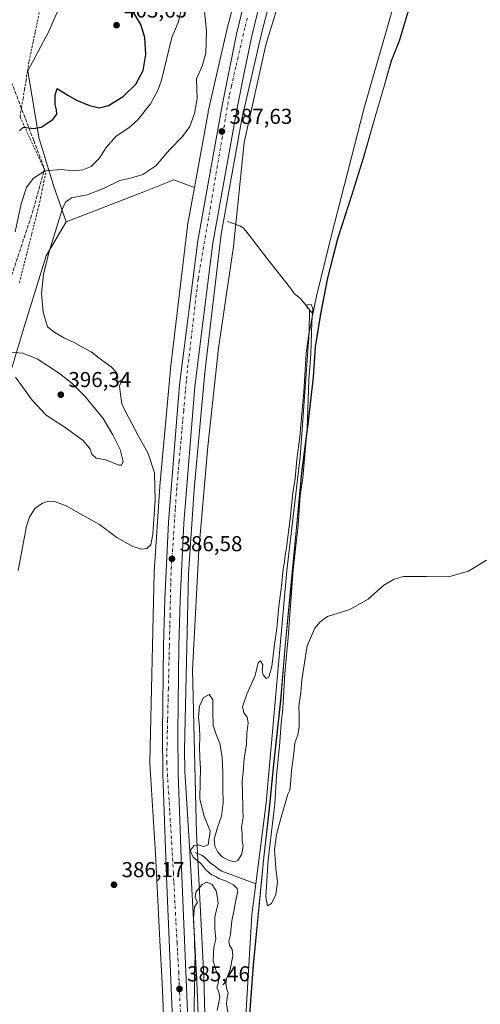
# Model space of a CAD drawing. Units: metres. Extents: x 559892 to 563356, y 4705556 to 4707900.
# Drawn here: x 562528 to 562742, y 4706106 to 4706563 of the extents above; entities that cross this region are included whole.
import ezdxf

# ---------------------------------------------------------------- set-up
doc = ezdxf.new("R2010")
doc.units = ezdxf.units.M
doc.header["$MEASUREMENT"] = 0
for name, pattern in [('DGN Style 2', [1.648017, 0.98881, -0.659207]), ('DGN Style 3', [2.307223, 1.648017, -0.659207]), ('DGN Style 4', [2.638475, 1.318413, -0.659207, 0.001648, -0.659207])]:
    doc.linetypes.add(name, pattern=pattern)
for name, color, linetype, lineweight in [('Alambrada', 7, 'DGN Style 2', 0), ('Carretera de calzada única Cxs', 7, 'Continuous', 13), ('Carretera de calzada única eje', 7, 'DGN Style 4', 0), ('Corriente natural lineal', 142, 'Continuous', 13), ('Cultivos herbáceos CxS', 92, 'Continuous', 0), ('Curva de nivel maestra', 30, 'Continuous', 30), ('Curva de nivel normal', 30, 'Continuous', 0), ('Espacio natural protegido', 121, 'Continuous', 13), ('Espacio natural protegido CxS', 121, 'Continuous', 0), ('Matorral CxS', 135, 'Continuous', 0), ('Municipio', 91, 'Continuous', 13), ('Municipio CxS', 4, 'Continuous', 0), ('Núcleo urbano CxS', 7, 'Continuous', 0), ('Pastizal CxS', 92, 'Continuous', 0), ('Punto de cota en terreno', 7, 'Continuous', 0), ('Rótulo de punto de cota en terreno', 7, 'Continuous', 0), ('Talud superficial', 30, 'DGN Style 3', 0)]:
    doc.layers.add(name, color=color, linetype=linetype, lineweight=lineweight)
doc.styles.add('Style-Arial', font='txt')

# ---------------------------------------------------------------- blocks, each defined once
blk = doc.blocks.new('*U9')
at = {"layer": 'Matorral CxS', "color": 135, "linetype": 'Continuous', "lineweight": 0}
for points in [[(562709.0121, 4706567.5097, 386.7973), (562704.6521, 4706553.1297, 386.6891), (562700.9419, 4706543.8297, 386.7602), (562697.6015, 4706532.1199, 386.7196), (562693.7511, 4706518.8897, 386.669), (562687.9809, 4706498.6501, 386.4517), (562682.3407, 4706480.8299, 386.2483), (562676.1901, 4706461.7301, 386.1858), (562671.4299, 4706443.0301, 385.8824), (562668.0897, 4706426.2401, 385.7175), (562665.6293, 4706410.9801, 385.751), (562664.7093, 4706396.8701, 385.6559), (562662.3687, 4706376.4105, 385.1973), (562659.3781, 4706352.5105, 385.2543), (562656.7677, 4706325.5705, 385.1616), (562654.4167, 4706300.1505, 385.0912), (562651.6765, 4706272.0605, 384.9204), (562649.5757, 4706246.6409, 384.7974), (562646.4555, 4706218.5509, 384.6155), (562644.1049, 4706195.0409, 384.7216), (562641.7647, 4706173.9407, 384.5742), (562639.4139, 4706149.6611, 384.3769), (562636.9237, 4706123.8609, 384.4852), (562635.0833, 4706098.8309, 384.162)], [(562612.8535, 4706060.6929, 384.9143), (562610.5345, 4706116.134, 385.1359), (562610.5302, 4706116.2253, 385.1362), (562607.3215, 4706176.4144, 385.4766), (562607.3175, 4706176.4835, 385.4773), (562604.9945, 4706213.9481, 385.804), (562604.8654, 4706224.1113, 385.8153), (562606.7491, 4706305.6591, 386.2244), (562609.3821, 4706344.9401, 386.4544), (562614.2857, 4706399.1575, 386.8698), (562621.8741, 4706463.2913, 387.2052), (562630.4459, 4706510.7917, 387.3595), (562630.4471, 4706510.7985, 387.3595), (562630.4483, 4706510.8053, 387.3596), (562631.5579, 4706516.8771, 387.3675), (562640.7726, 4706557.2288, 387.4794), (562654.8255, 4706611.1525, 387.7727)]]:
    blk.add_polyline3d(points, dxfattribs=at)
blk = doc.blocks.new('*U17')
at = {"layer": 'Núcleo urbano CxS', "color": 7, "linetype": 'Continuous', "lineweight": 0}
for points in [[(562654.8255, 4706611.1525, 387.7727), (562640.7726, 4706557.2288, 387.4794), (562631.5579, 4706516.8771, 387.3675), (562630.4483, 4706510.8053, 387.3596), (562630.4471, 4706510.7985, 387.3595), (562630.4459, 4706510.7917, 387.3595), (562621.8741, 4706463.2913, 387.2052), (562614.2857, 4706399.1575, 386.8698), (562609.3821, 4706344.9401, 386.4544), (562606.7491, 4706305.6591, 386.2244), (562604.8654, 4706224.1113, 385.8153), (562604.9945, 4706213.9481, 385.804), (562607.3175, 4706176.4835, 385.4773), (562607.3215, 4706176.4144, 385.4766), (562610.5302, 4706116.2253, 385.1362), (562610.5345, 4706116.134, 385.1359), (562612.8535, 4706060.6929, 384.9143)], [(562596.8641, 4706060.103, 384.9768), (562594.5505, 4706115.4191, 385.626), (562593.4897, 4706135.3185, 385.3745), (562591.3462, 4706175.5278, 385.5331), (562588.739, 4706217.5731, 385.9488), (562588.7238, 4706218.0685, 385.9429), (562588.7257, 4706218.2532, 385.9409), (562590.7575, 4706306.2037, 386.8046), (562590.7728, 4706306.5424, 386.8197), (562590.7731, 4706306.5481, 386.82), (562590.7734, 4706306.5539, 386.8202), (562593.4241, 4706346.1031, 389.4512), (562593.4387, 4706346.2888, 389.4367), (562598.3609, 4706400.7086, 387.7257), (562598.3838, 4706400.9277, 387.7187), (562606.2139, 4706467.1075, 386.9897), (562606.2274, 4706467.2122, 386.9836), (562606.2889, 4706467.6058, 386.9671), (562609.4703, 4706485.0145, 387.4943), (562615.8502, 4706519.9255, 388.5924), (562615.8734, 4706520.0483, 388.5953), (562615.9205, 4706520.2685, 388.5989), (562625.2011, 4706560.9094, 388.0373), (562625.2592, 4706561.1457, 388.0407), (562639.4806, 4706615.7145, 387.8748)], [(562547.8503, 4706571.1528, 403.2232), (562541.7925, 4706557.2585, 402.5209), (562532.1232, 4706539.2195, 403.0861), (562537.2733, 4706508.3137, 399.4565), (562544.1409, 4706485.9932, 393.826), (562549.8749, 4706469.0875, 389.6582), (562540.7061, 4706453.3711, 391.1735), (562530.4445, 4706420.2581, 392.4052), (562522.5817, 4706393.9867, 394.6597)]]:
    blk.add_polyline3d(points, dxfattribs=at)
blk = doc.blocks.new('*U18')
at = {"layer": 'Espacio natural protegido CxS', "color": 121, "linetype": 'Continuous', "lineweight": 0, "flags": 128}
blk.add_lwpolyline([(562615.9461, 4706036.5362), (562613.8361, 4706118.5972), (562610.4911, 4706184.7872), (562608.5681, 4706261.0132), (562611.5601, 4706316.6122), (562615.6461, 4706364.7382), (562620.6461, 4706410.4612), (562627.6671, 4706457.6022), (562632.6401, 4706505.9902), (562642.6051, 4706551.2582), (562664.9991, 4706624.3132), (562676.1591, 4706652.0862), (562694.773, 4706684.5042), (562713.7801, 4706715.9112), (562717.7271, 4706723.2532), (562727.5041, 4706732.0522), (562738.7881, 4706740.7672), (562746.2891, 4706747.7642)], dxfattribs=at)
blk = doc.blocks.new('5PATER')
at = {"layer": 'Núcleo urbano CxS', "linetype": 'Continuous', "lineweight": 0}
h = blk.add_hatch(color=51, dxfattribs=at)
edge = h.paths.add_edge_path()
edge.add_ellipse((0, 0), major_axis=(-0.11, -0.111), ratio=0.999422, start_angle=0, end_angle=360)

msp = doc.modelspace()

# ---------------------------------------------------------------- linework, layer by layer
at = {"layer": 'Alambrada', "color": 7, "linetype": 'DGN Style 2', "lineweight": 0}
msp.add_polyline3d([(562537.4483, 4706566.3083, 403.3071), (562536.4967, 4706561.7167, 403.0651), (562535.5451, 4706557.1251, 403.0594), (562534.5933, 4706552.5333, 403.0912), (562533.6417, 4706547.9417, 402.9931), (562532.6901, 4706543.3501, 403.0846), (562532.0001, 4706539.1067, 403.0169), (562531.3101, 4706534.8633, 402.8366), (562530.6201, 4706530.6201, 402.6119), (562529.9301, 4706526.3767, 402.3054), (562529.2401, 4706522.1333, 401.9817), (562528.5501, 4706517.8901, 401.4331), (562530.5367, 4706513.5583, 400.7778), (562532.5233, 4706509.2267, 399.3999), (562534.5101, 4706504.8951, 398.2424), (562536.4967, 4706500.5633, 397.0262), (562538.4833, 4706496.2317, 396.0558), (562540.4701, 4706491.9001, 395.118), (562539.6925, 4706488.1325, 394.5258), (562538.9151, 4706484.3651, 394.352), (562538.1375, 4706480.5975, 394.3422), (562537.3601, 4706476.8301, 394.3246), (562536.2031, 4706472.2731, 394.1145), (562535.0463, 4706467.7163, 394.0795), (562533.8893, 4706463.1593, 394.118), (562532.7323, 4706458.6023, 394.2409), (562531.5755, 4706454.0455, 394.1838), (562530.4185, 4706449.4885, 394.1377), (562529.2615, 4706444.9315, 394.201), (562528.1047, 4706440.3747, 394.3747)], dxfattribs=at)
at = {"layer": 'Carretera de calzada única Cxs', "color": 7, "linetype": 'Continuous', "lineweight": 13}
for points in [[(562755.2901, 4706805.9501, 389.3878), (562733.1101, 4706767.7901, 389.0998), (562710.2401, 4706730.7401, 388.7165), (562702.6659, 4706718.1883, 388.6978), (562694.5773, 4706704.7843, 388.5654), (562681.8001, 4706683.6101, 388.4049), (562676.4601, 4706673.6301, 388.3762), (562670.4901, 4706660.4801, 388.3751), (562656.3001, 4706626.2301, 388.1622), (562649.6301, 4706606.1501, 388.0485), (562642.0801, 4706579.7601, 387.8857), (562636.0101, 4706554.6801, 387.8662), (562632.5901, 4706538.3301, 387.7637), (562629.4001, 4706521.8901, 387.6117), (562618.0801, 4706459.1601, 387.7021), (562609.6901, 4706392.6401, 387.5745), (562604.6401, 4706329.1001, 386.6661), (562602.9201, 4706293.5501, 387.094), (562602.2501, 4706272.0301, 386.5822), (562601.7701, 4706231.5901, 386.0967), (562602.0101, 4706212.7001, 386.015), (562603.5901, 4706165.1301, 385.8222), (562608.1201, 4706058.2001, 385.1425)], [(562600.9801, 4706057.9301, 385.2119), (562596.4501, 4706164.8601, 385.7909), (562594.8701, 4706212.5401, 386.1497), (562594.6301, 4706231.5901, 386.2138), (562595.1101, 4706272.1801, 386.436), (562595.7801, 4706293.8301, 386.568), (562597.5101, 4706329.5601, 386.8363), (562602.5801, 4706393.3701, 387.1455), (562611.0201, 4706460.2401, 387.4305), (562622.3801, 4706523.2001, 387.7977), (562629.0401, 4706556.2501, 387.9635), (562632.6105, 4706571.0119, 388.0989), (562633.1299, 4706573.1695, 388.1102), (562635.1701, 4706581.5801, 388.5574), (562642.8101, 4706608.2601, 388.7432), (562649.6001, 4706628.7301, 388.6016), (562663.9401, 4706663.3201, 388.5561), (562670.0501, 4706676.7901, 388.5484), (562675.5901, 4706687.1401, 388.605), (562704.1301, 4706734.4301, 388.7653), (562743.4001, 4706800.8901, 390.2257)], [(562694.5774, 4706704.7842, 388.5654), (562681.8001, 4706683.6101, 388.4049), (562676.4601, 4706673.6301, 388.3762), (562670.4901, 4706660.4801, 388.3751), (562656.3001, 4706626.2301, 388.1622), (562649.6301, 4706606.1501, 388.0485), (562642.0801, 4706579.7601, 387.8857), (562636.0101, 4706554.6801, 387.8662), (562632.5901, 4706538.3301, 387.7637), (562629.4001, 4706521.8901, 387.6117), (562618.0801, 4706459.1601, 387.7021), (562609.6901, 4706392.6401, 387.5745), (562604.6401, 4706329.1001, 386.6661), (562602.9201, 4706293.5501, 387.094), (562602.2501, 4706272.0301, 386.5822), (562601.7701, 4706231.5901, 386.0967), (562602.0101, 4706212.7001, 386.015), (562603.5901, 4706165.1301, 385.8222), (562608.1201, 4706058.2001, 385.1425)], [(562635.6501, 4705581.0826, 386.1243), (562636.3201, 4705592.9701, 385.9228), (562637.4001, 4705633.9101, 386.0895), (562636.8401, 4705667.5201, 385.6809), (562635.5401, 4705688.3401, 385.5007), (562631.3701, 4705729.8701, 385.2231), (562623.9301, 4705787.9001, 384.9416), (562620.0101, 4705809.3201, 385.7623), (562611.7401, 4705867.3901, 384.6424), (562607.8001, 4705904.0901, 384.7152), (562605.8101, 4705932.2901, 384.7537), (562603.4901, 4705982.0801, 384.7993), (562600.9801, 4706057.9301, 385.2119), (562596.4501, 4706164.8601, 385.7909), (562594.8701, 4706212.5401, 386.1497), (562594.6301, 4706231.5901, 386.2138), (562595.1101, 4706272.1801, 386.436), (562595.7801, 4706293.8301, 386.568), (562597.5101, 4706329.5601, 386.8363), (562602.5801, 4706393.3701, 387.1455), (562611.0201, 4706460.2401, 387.4305), (562622.3801, 4706523.2001, 387.7977), (562629.0401, 4706556.2501, 387.9635), (562632.6105, 4706571.0119, 388.0989)]]:
    msp.add_polyline3d(points, dxfattribs=at)
at = {"layer": 'Carretera de calzada única eje', "color": 7, "linetype": 'DGN Style 4', "lineweight": 0}
msp.add_polyline3d([(562634.0601, 4706563.7401, 387.9701), (562632.8701, 4706559.1901, 387.9597), (562629.7801, 4706545.6401, 387.8781), (562628.7501, 4706541.1301, 387.8674), (562626.6901, 4706532.0901, 387.8026), (562625.6601, 4706527.5801, 387.7728), (562611.2301, 4706442.5901, 387.3184), (562610.6801, 4706437.8701, 387.2974), (562606.2001, 4706400.0501, 387.123), (562605.7801, 4706395.3601, 387.0963), (562605.3501, 4706390.6801, 387.0746), (562604.5101, 4706381.3101, 387.0288), (562604.0801, 4706376.6201, 387.0362), (562603.6601, 4706371.9401, 387.036), (562603.2301, 4706367.2501, 386.9997), (562602.3901, 4706357.8801, 386.9045), (562601.9601, 4706353.2001, 386.8822), (562601.2801, 4706345.6301, 386.8411), (562600.6201, 4706335.7401, 386.8024), (562600.2801, 4706330.8001, 386.7836), (562598.6301, 4706306.0801, 386.6478), (562598.5101, 4706301.1901, 386.6156), (562598.1801, 4706286.5401, 386.5444), (562598.0601, 4706281.6501, 386.5159), (562597.8401, 4706271.8801, 386.465), (562597.7201, 4706266.9901, 386.4292), (562597.3901, 4706252.3301, 386.3092), (562597.2701, 4706247.4501, 386.299), (562597.0501, 4706237.6701, 386.2504), (562596.9301, 4706232.7901, 386.229), (562596.6001, 4706218.1301, 386.1756), (562597.7601, 4706199.4301, 386.0732), (562598.0401, 4706194.7501, 386.0367), (562599.2001, 4706176.0501, 385.908), (562599.7001, 4706166.7901, 385.815), (562599.9401, 4706162.1601, 385.7946), (562600.6901, 4706148.2701, 385.7265), (562600.9301, 4706143.6401, 385.7017), (562601.4301, 4706134.3801, 385.649), (562601.6701, 4706129.7501, 385.6284), (562602.1701, 4706120.4901, 385.5831), (562602.4101, 4706115.8601, 385.5633), (562602.6101, 4706111.2401, 385.5494), (562602.9901, 4706102.0001, 385.5755)], dxfattribs=at)
at = {"layer": 'Corriente natural lineal', "color": 142, "linetype": 'Continuous', "lineweight": 13}
for points in [[(562702.2901, 4706571.0301, 386.5839), (562688.3201, 4706521.9701, 386.5756), (562672.8801, 4706461.5801, 386.0018), (562666.1301, 4706434.4901, 385.7943), (562664.4827, 4706426.2869, 385.4819)], [(562624.8347, 4706469.3187, 386.9225), (562630.5301, 4706467.2401, 386.2899), (562632.0501, 4706466.2901, 386.2438), (562633.2801, 4706464.9401, 386.2621), (562643.0701, 4706452.2201, 385.8422), (562654.0801, 4706438.3401, 385.7973), (562655.7101, 4706435.8601, 385.81), (562658.7201, 4706433.5001, 385.6631), (562664.4827, 4706426.2869, 385.4819)], [(562664.4827, 4706426.2869, 385.4819), (562662.7401, 4706417.6101, 385.8252), (562658.6201, 4706359.9301, 385.3185), (562652.4301, 4706307.1601, 384.8603), (562642.8401, 4706199.1601, 384.6974), (562637.9401, 4706161.5501, 384.0945)], [(562609.7831, 4706176.1153, 385.2576), (562612.7101, 4706174.8601, 384.9164), (562613.9701, 4706174.1901, 384.8403), (562616.7801, 4706171.3501, 384.5887), (562619.2101, 4706169.7001, 384.5472), (562620.6201, 4706168.4601, 384.4537), (562622.1501, 4706167.4301, 384.3167), (562637.9401, 4706161.5501, 384.0945)], [(562637.9401, 4706161.5501, 384.0945), (562636.0701, 4706147.2401, 384.1944), (562632.8601, 4706092.3101, 383.7706), (562630.4201, 4706049.0801, 383.9432), (562630.2801, 4706039.6701, 383.9287), (562630.4901, 4706033.1301, 383.7095), (562633.0301, 4706028.9201, 383.5441), (562636.5401, 4706023.7801, 383.752), (562637.4001, 4706017.9801, 383.5112)]]:
    msp.add_polyline3d(points, dxfattribs=at)
at = {"layer": 'Cultivos herbáceos CxS', "color": 92, "linetype": 'Continuous', "lineweight": 0}
for points in [[(562522.5817, 4706393.9867, 394.6597), (562530.4445, 4706420.2581, 392.4052), (562540.7061, 4706453.3711, 391.1735), (562549.8749, 4706469.0875, 389.6582), (562586.0371, 4706483.0441, 389.0517), (562599.9329, 4706488.5989, 388.8083), (562609.4703, 4706485.0145, 387.4943), (562606.2889, 4706467.6058, 386.9671), (562606.2274, 4706467.2122, 386.9836), (562606.2139, 4706467.1075, 386.9897), (562598.3838, 4706400.9277, 387.7187), (562598.3609, 4706400.7086, 387.7257), (562593.4387, 4706346.2888, 389.4367), (562593.4241, 4706346.1031, 389.4512), (562590.7734, 4706306.5539, 386.8202), (562590.7731, 4706306.5481, 386.82), (562590.7728, 4706306.5424, 386.8197), (562590.7575, 4706306.2037, 386.8046), (562588.7257, 4706218.2532, 385.9409), (562588.7238, 4706218.0685, 385.9429), (562588.739, 4706217.5731, 385.9488), (562591.3462, 4706175.5278, 385.5331), (562593.4897, 4706135.3185, 385.3745), (562594.5505, 4706115.4191, 385.626), (562596.8641, 4706060.103, 384.9768)], [(562609.4703, 4706485.0145, 387.4943), (562599.9329, 4706488.5989, 388.8083), (562586.0371, 4706483.0441, 389.0517), (562549.8749, 4706469.0875, 389.6582)], [(562609.4703, 4706485.0145, 387.4943), (562606.2889, 4706467.6058, 386.9671), (562606.2274, 4706467.2122, 386.9836), (562606.2139, 4706467.1075, 386.9897), (562598.3838, 4706400.9277, 387.7187), (562598.3609, 4706400.7086, 387.7257), (562593.4387, 4706346.2888, 389.4367), (562593.4241, 4706346.1031, 389.4512), (562590.7734, 4706306.5539, 386.8202), (562590.7731, 4706306.5481, 386.82), (562590.7728, 4706306.5424, 386.8197), (562590.7575, 4706306.2037, 386.8046), (562588.7257, 4706218.2532, 385.9409), (562588.7238, 4706218.0685, 385.9429), (562588.739, 4706217.5731, 385.9488), (562591.3462, 4706175.5278, 385.5331), (562593.4897, 4706135.3185, 385.3745), (562594.5505, 4706115.4191, 385.626), (562596.8641, 4706060.103, 384.9768)], [(562549.8749, 4706469.0875, 389.6582), (562540.7061, 4706453.3711, 391.1735), (562530.4445, 4706420.2581, 392.4052), (562522.5817, 4706393.9867, 394.6597), (562514.9502, 4706365.8065, 392.5715), (562497.7797, 4706329.7507, 396.2443), (562487.4769, 4706300.5627, 396.0931), (562480.6093, 4706276.5256, 395.1671), (562467.9439, 4706242.7545, 395.3598), (562470.7599, 4706240.1743, 394.2392), (562441.1187, 4706233.6013, 403.3881), (562418.7979, 4706223.3005, 413.7404), (562411.9297, 4706212.9987, 418.6973), (562405.0615, 4706194.1127, 424.1904), (562389.6088, 4706173.5093, 421.6387), (562391.3245, 4706159.7735, 416.0901), (562398.1931, 4706151.1885, 409.2572), (562403.2563, 4706128.8325, 401.9309), (562381.0225, 4706109.9819, 403.7708), (562355.6193, 4706074.7684, 408.5801)]]:
    msp.add_polyline3d(points, dxfattribs=at)
at = {"layer": 'Curva de nivel maestra', "color": 30, "linetype": 'Continuous', "lineweight": 30, "elevation": 400, "flags": 128}
msp.add_lwpolyline([(562528.34, 4706511.4301), (562530.13, 4706513.0401), (562532.6458, 4706512.7423), (562534.86, 4706512.4801), (562538.41, 4706513.1001), (562543.74, 4706516.6101), (562545.57, 4706519.0901), (562545.52, 4706521.1601), (562544.85, 4706523.6001), (562544.77, 4706527.9601), (562545.75, 4706531.0001), (562547.88, 4706529.6001), (562550.76, 4706527.9601), (562554.75, 4706525.6201), (562560.74, 4706523.0801), (562565.36, 4706522.0901), (562569.62, 4706523.0901), (562576.47, 4706527.2901), (562582.36, 4706533.0701), (562585.62, 4706539.3501), (562586.9, 4706546.8701), (562586.39, 4706554.7001), (562584.63, 4706560.7501), (562581.33, 4706566.2001)], dxfattribs=at)
at = {"layer": 'Curva de nivel normal', "color": 30, "linetype": 'Continuous', "lineweight": 0, "flags": 128}
for points, elevation in [([(562613.78, 4706569.6601), (562615.14, 4706557.6401), (562614.76, 4706547.4001), (562613.1, 4706541.3601), (562610.46, 4706535.5501), (562610.64, 4706531.0801), (562610.71, 4706526.4001), (562609.51, 4706519.3901), (562607.4, 4706513.3601), (562603.99, 4706508.7201), (562597.97, 4706502.6001), (562591.6, 4706495.1401), (562585.53, 4706491.0501), (562579.86, 4706489.3901), (562574.86, 4706488.3201), (562567.57, 4706484.7501), (562559.68, 4706481.6801), (562552.49, 4706480.3001), (562549.64, 4706478.2601), (562548.14, 4706474.8901), (562542.17, 4706455.8401), (562539.4, 4706444.7701), (562538.44, 4706435.7701), (562539.22, 4706427.1601), (562541.24, 4706420.2401), (562544.74, 4706417.7201), (562549.18, 4706415.0801), (562553.66, 4706413.0101), (562558.24, 4706410.4801), (562561.56, 4706408.7601), (562565.28, 4706405.8201), (562570.8, 4706401.6801), (562573.3, 4706399.1001), (562574, 4706397.0701), (562573.36, 4706395.2201), (562573.78, 4706394.4601), (562575.24, 4706395.4301), (562575.52, 4706395.0501), (562574.73, 4706392.7801), (562575.1, 4706388.9901), (562575.72, 4706384.4201), (562578.92, 4706378.3101), (562583.46, 4706369.4601), (562587.99, 4706361.5401), (562590.96, 4706352.5401), (562591.29, 4706339.7801), (562590.12, 4706324.0801), (562589.2, 4706319.0701), (562587.47, 4706317.3501), (562585.02, 4706316.9901), (562580.82, 4706318.2401), (562573.52, 4706322.4901), (562565.45, 4706328.4901), (562557.37, 4706333.0201), (562549.9, 4706337.1801), (562544.54, 4706339.1901), (562541.78, 4706339.3201), (562538.97, 4706338.4101), (562535.46, 4706335.9201), (562532.87, 4706331.8401), (562531.56, 4706327.6601), (562527.67, 4706307.2101)], 390), ([(562526.3001, 4706464.4002), (562529.0801, 4706477.4702), (562531.6001, 4706485.0002), (562534.6201, 4706489.2002), (562539.5272, 4706492.4087), (562540.0801, 4706492.7702), (562547.6201, 4706493.4702), (562553.3401, 4706492.8502), (562557.6801, 4706493.2302), (562561.5701, 4706494.8602), (562565.3001, 4706498.4402), (562568.4701, 4706503.6502), (562573.1801, 4706508.8402), (562579.1001, 4706512.7402), (562583.0501, 4706516.2502), (562589.0501, 4706523.8802), (562592.5201, 4706530.0502), (562594.1401, 4706534.8702), (562598.9501, 4706554.7602), (562601.8701, 4706561.7302), (562603.1701, 4706566.4402)], 395), ([(562745.06, 4706311.9201), (562736.78, 4706306.8501), (562727.44, 4706304.2101), (562717.29, 4706304.4201), (562706.58, 4706304.2701), (562702.21, 4706303.0601), (562697.47, 4706300.3401), (562690.09, 4706293.8401), (562681.59, 4706288.9501), (562671.31, 4706285.7101), (562667.93, 4706283.3301), (562665.38, 4706280.2801), (562661.89, 4706272.1801), (562659.36, 4706256.3701), (562658.86, 4706250.4101), (562657.88, 4706244.0101), (562658.1, 4706240.1601), (562658.04, 4706234.4201), (562657.48, 4706230.8201), (562656.06, 4706227.0701), (562655.58, 4706222.2001), (562654.57, 4706214.2801), (562654.16, 4706207.8701), (562653.73, 4706205.0701), (562652.85, 4706203.2501), (562649.55, 4706191.8901), (562647.52, 4706184.5001), (562646.61, 4706177.4101), (562647.27, 4706168.7201), (562647.98, 4706162.2901), (562647.26, 4706156.6801), (562645.32, 4706152.4101), (562643.4, 4706151.3101), (562642.65, 4706155.5901), (562643.74, 4706172.7901), (562646.87, 4706198.7101), (562647.66, 4706211.7201), (562649.1, 4706227.3301), (562649.68, 4706236.2201), (562650.51, 4706243.1001), (562651.4, 4706259.2401), (562652.99, 4706276.0701), (562655.38, 4706307.4001), (562657.57, 4706328.4001), (562658.62, 4706341.7901), (562659.74, 4706350.1201), (562661.82, 4706373.0201), (562662.56, 4706395.7501), (562663.46, 4706407.6201), (562664, 4706422.6501), (562664.51, 4706428.8001), (562663.6, 4706430.7401), (562661.59, 4706430.5101), (562661.86, 4706429.0201), (562662.87, 4706428.4101), (562662.76, 4706418.0701), (562661.41, 4706408.0701), (562660.33, 4706390.0301), (562659.34, 4706379.9001), (562658.43, 4706369.2501), (562657.08, 4706358.6401), (562656.23, 4706349.8801), (562655.11, 4706343.1801), (562653.91, 4706331.1201), (562652.24, 4706317.8301), (562651.42, 4706313.1601), (562651.33, 4706311.0901), (562650.62, 4706307.8501), (562649.96, 4706299.8401), (562648.72, 4706290.5101), (562647.76, 4706280.2401), (562646.58, 4706272.7301), (562645.44, 4706262.5701), (562644, 4706257.6501), (562642.85, 4706257.0001), (562641.41, 4706258.6101), (562640.92, 4706260.5401), (562641.17, 4706263.3701), (562640.2, 4706265.2501), (562639.05, 4706264.1801), (562637.61, 4706258.4001), (562633.81, 4706249.7401), (562631.8, 4706243.7401), (562632.42, 4706241.0701), (562633.97, 4706239.0701), (562634.43, 4706236.4001), (562633.8, 4706231.4001), (562633.71, 4706226.5001), (562632.51, 4706219.8101), (562632.15, 4706213.5001), (562631.68, 4706209.1401), (562631.85, 4706204.3601), (562631.93, 4706196.4801), (562632.05, 4706192.4001), (562631.29, 4706187.7401), (562631.59, 4706184.7401), (562631.69, 4706181.5201), (562632.04, 4706179.2201), (562631.42, 4706175.3601), (562629.64, 4706172.4901), (562627.86, 4706171.8401), (562625.61, 4706172.5001), (562622.58, 4706173.9301), (562620.28, 4706176.3001), (562618.92, 4706179.0101), (562618.64, 4706182.3201), (562620.25, 4706187.6801), (562622.12, 4706193.0801), (562622.81, 4706199.1801), (562622.74, 4706206.0601), (562622.64, 4706213.3401), (562622.35, 4706220.4701), (562621.29, 4706226.7801), (562619.52, 4706231.0101), (562618.11, 4706235.2001), (562618.06, 4706241.4801), (562618.02, 4706247.2501), (562616.27, 4706249.5701), (562613.77, 4706248.1701), (562611.9, 4706244.0701), (562611.41, 4706238.9601), (562611.81, 4706234.2101), (562611.94, 4706229.6501), (562611.79, 4706225.0001), (562612.02, 4706220.1301), (562612.31, 4706215.0301), (562612.15, 4706208.9401), (562612, 4706200.9101), (562613.95, 4706193.0401), (562616.81, 4706186.0801), (562615.89, 4706179.6301), (562613.66, 4706178.9801), (562611.53, 4706179.6901), (562609.42, 4706179.4101), (562607.58, 4706177.0201), (562608.89, 4706173.9801), (562612.39, 4706171.0601), (562614.81, 4706168.1601), (562617.38, 4706165.7001), (562619.35, 4706164.9201), (562620.82, 4706164.0301), (562623.86, 4706162.9801), (562627.68, 4706161.0901), (562629.32, 4706159.4701), (562629.56, 4706158.1601), (562628.42, 4706152.4201), (562627.78, 4706148.8201), (562626.85, 4706144.4001), (562626.21, 4706138.0301), (562625.5, 4706134.9001), (562625.79, 4706133.0301), (562627.07, 4706131.0801), (562627.31, 4706128.1101), (562626.07, 4706121.7501), (562624.44, 4706117.4701), (562624.05, 4706115.1601), (562624.56, 4706112.4401), (562625.2, 4706110.9001), (562624.66, 4706108.8401), (562624.45, 4706105.7201), (562625.01, 4706102.1101)], 385), ([(562526.4101, 4706396.8802), (562534.1401, 4706386.3002), (562540.6601, 4706379.2602), (562548.9901, 4706373.8302), (562557.7701, 4706367.5902), (562561.0401, 4706363.4202), (562561.8701, 4706361.1002), (562563.8101, 4706359.3502), (562568.3601, 4706358.5602), (562574.4601, 4706356.0802), (562575.6201, 4706356.0402), (562576.3801, 4706357.7402), (562575.0601, 4706363.3902), (562571.6801, 4706370.2202), (562567.1501, 4706377.6902), (562558.5901, 4706388.1202), (562552.9101, 4706393.7802), (562546.8701, 4706398.7102), (562536.5601, 4706405.4302), (562529.8701, 4706408.0802), (562524.0201, 4706408.6002)], 395), ([(562620.04, 4706102.7501), (562621.33, 4706108.8701), (562620.71, 4706111.9101), (562619.88, 4706113.2301), (562620.54, 4706115.3301), (562620.78, 4706118.4201), (562619.5, 4706121.1601), (562618.16, 4706125.8401), (562618.52, 4706132.1601), (562619.46, 4706135.9301), (562619.03, 4706140.7801), (562618.95, 4706146.3401), (562620.49, 4706152.3801), (562620.18, 4706155.0701), (562619.51, 4706158.3201), (562617.64, 4706161.4501), (562615.14, 4706162.3401), (562613.1, 4706161.2901), (562610.2, 4706157.7801), (562609.88, 4706155.1401), (562610.85, 4706153.1201), (562609.53, 4706150.7501), (562609.09, 4706145.7701), (562609.54, 4706136.8501), (562609.56, 4706132.4301), (562609.9, 4706128.1101), (562609.52, 4706120.4701), (562609.33, 4706097.7301)], 385)]:
    msp.add_lwpolyline(points, dxfattribs=dict(at, elevation=elevation))
at = {"layer": 'Espacio natural protegido', "color": 121, "linetype": 'Continuous', "lineweight": 13, "flags": 128}
msp.add_lwpolyline([(562746.2891, 4706747.7642), (562738.7881, 4706740.7672), (562727.5041, 4706732.0522), (562717.7271, 4706723.2532), (562713.7801, 4706715.9112), (562694.773, 4706684.5042), (562676.1591, 4706652.0862), (562664.9991, 4706624.3132), (562642.6051, 4706551.2582), (562632.6401, 4706505.9902), (562627.6671, 4706457.6022), (562620.6461, 4706410.4612), (562615.6461, 4706364.7382), (562611.5601, 4706316.6122), (562608.5681, 4706261.0132), (562610.4911, 4706184.7872), (562613.8361, 4706118.5972), (562615.9461, 4706036.5362), (562619.3451, 4705977.5783), (562620.018, 4705968.612)], dxfattribs=at)
at = {"layer": 'Matorral CxS', "color": 135, "linetype": 'Continuous', "lineweight": 0}
for points in [[(562654.8255, 4706611.1525, 387.7727), (562640.7726, 4706557.2288, 387.4794), (562631.5579, 4706516.8771, 387.3675), (562630.4483, 4706510.8053, 387.3596), (562630.4471, 4706510.7985, 387.3595), (562630.4459, 4706510.7917, 387.3595), (562621.8741, 4706463.2913, 387.2052), (562614.2857, 4706399.1575, 386.8698), (562609.3821, 4706344.9401, 386.4544), (562606.7491, 4706305.6591, 386.2244), (562604.8654, 4706224.1113, 385.8153), (562604.9945, 4706213.9481, 385.804), (562607.3175, 4706176.4835, 385.4773), (562607.3215, 4706176.4144, 385.4766), (562610.5302, 4706116.2253, 385.1362), (562610.5345, 4706116.134, 385.1359), (562612.8535, 4706060.6929, 384.9143)], [(562635.0833, 4706098.8309, 384.162), (562636.9237, 4706123.8609, 384.4852), (562639.4139, 4706149.6611, 384.3769), (562641.7647, 4706173.9407, 384.5742), (562644.1049, 4706195.0409, 384.7216), (562646.4555, 4706218.5509, 384.6155), (562649.5757, 4706246.6409, 384.7974), (562651.6765, 4706272.0605, 384.9204), (562654.4167, 4706300.1505, 385.0912), (562656.7677, 4706325.5705, 385.1616), (562659.3781, 4706352.5105, 385.2543), (562662.3687, 4706376.4105, 385.1973), (562664.7093, 4706396.8701, 385.6559), (562665.6293, 4706410.9801, 385.751), (562668.0897, 4706426.2401, 385.7175), (562671.4299, 4706443.0301, 385.8824), (562676.1901, 4706461.7301, 386.1858), (562682.3407, 4706480.8299, 386.2483), (562687.9809, 4706498.6501, 386.4517), (562693.7511, 4706518.8897, 386.669), (562697.6015, 4706532.1199, 386.7196), (562700.9419, 4706543.8297, 386.7602), (562704.6521, 4706553.1297, 386.6891), (562709.0121, 4706567.5097, 386.7973)]]:
    msp.add_polyline3d(points, dxfattribs=at)
at = {"layer": 'Municipio', "color": 91, "linetype": 'Continuous', "lineweight": 13, "flags": 128}
msp.add_lwpolyline([(562634.967, 4706098.891), (562636.811, 4706123.924), (562641.643, 4706174), (562643.985, 4706195.1), (562646.334, 4706218.613), (562649.457, 4706246.704), (562651.556, 4706272.12), (562654.298, 4706300.208), (562656.65, 4706325.627), (562659.262, 4706352.571), (562662.248, 4706376.47), (562664.588, 4706396.935), (562665.514, 4706411.039), (562667.97, 4706426.297), (562671.318, 4706443.086), (562676.072, 4706461.791), (562682.224, 4706480.887), (562687.865, 4706498.709), (562693.639, 4706518.946), (562697.488, 4706532.181), (562700.824, 4706543.89), (562704.536, 4706553.189), (562708.896, 4706567.573)], dxfattribs=at)
msp.add_lwpolyline([(562634.967, 4706098.891), (562636.811, 4706123.924), (562641.643, 4706174), (562643.985, 4706195.1), (562646.334, 4706218.613), (562649.457, 4706246.704), (562651.556, 4706272.12), (562654.298, 4706300.208), (562656.65, 4706325.627), (562659.262, 4706352.571), (562662.248, 4706376.47), (562664.588, 4706396.935), (562665.514, 4706411.039), (562667.97, 4706426.297), (562671.318, 4706443.086), (562676.072, 4706461.791), (562682.224, 4706480.887), (562687.865, 4706498.709), (562693.639, 4706518.946), (562697.488, 4706532.181), (562700.824, 4706543.89), (562704.536, 4706553.189), (562708.896, 4706567.573)], dxfattribs=at)
at = {"layer": 'Municipio CxS', "color": 4, "linetype": 'Continuous', "lineweight": 0, "flags": 128}
for points in [[(562634.967, 4706098.891), (562636.811, 4706123.924), (562641.643, 4706174), (562643.985, 4706195.1), (562646.334, 4706218.613), (562649.457, 4706246.704), (562651.556, 4706272.12), (562654.298, 4706300.208), (562656.65, 4706325.627), (562659.262, 4706352.571), (562662.248, 4706376.47), (562664.588, 4706396.935), (562665.514, 4706411.039), (562667.97, 4706426.297), (562671.318, 4706443.086), (562676.072, 4706461.791), (562682.224, 4706480.887), (562687.865, 4706498.709), (562693.639, 4706518.946), (562697.488, 4706532.181), (562700.824, 4706543.89), (562704.536, 4706553.189), (562708.896, 4706567.573)], [(562708.896, 4706567.573), (562704.536, 4706553.189), (562700.824, 4706543.89), (562697.488, 4706532.181), (562693.639, 4706518.946), (562687.865, 4706498.709), (562682.224, 4706480.887), (562676.072, 4706461.791), (562671.318, 4706443.086), (562667.97, 4706426.297), (562665.514, 4706411.039), (562664.588, 4706396.935), (562662.248, 4706376.47), (562659.262, 4706352.571), (562656.65, 4706325.627), (562654.298, 4706300.208), (562651.556, 4706272.12), (562649.457, 4706246.704), (562646.334, 4706218.613), (562643.985, 4706195.1), (562641.643, 4706174), (562636.811, 4706123.924), (562634.967, 4706098.891)]]:
    msp.add_lwpolyline(points, dxfattribs=at)
at = {"layer": 'Núcleo urbano CxS', "color": 7, "linetype": 'Continuous', "lineweight": 0}
for points in [[(562679.3784, 4706830.7201, 397.895), (562668.0983, 4706842.8567, 398.6077), (562642.3513, 4706880.4493, 401.1883), (562632.4225, 4706879.0311, 401.2238), (562627.8745, 4706878.3815, 400.8319), (562621.4113, 4706877.4585, 399.7748), (562613.5607, 4706861.6313, 394.6838), (562607.6747, 4706805.3461, 390.8561), (562598.2119, 4706758.0389, 391.3133), (562594.1544, 4706737.7521, 393.6027), (562585.3517, 4706693.7447, 390.8201), (562581.9167, 4706652.5377, 389.5546), (562574.9851, 4706621.2681, 390.2917), (562557.8785, 4706595.8783, 395.8106), (562547.8503, 4706571.1528, 403.2232), (562541.7925, 4706557.2585, 402.5209), (562532.1232, 4706539.2195, 403.0861), (562537.2733, 4706508.3137, 399.4565), (562544.1409, 4706485.9932, 393.826), (562549.8749, 4706469.0875, 389.6582)], [(562639.4806, 4706615.7145, 387.8748), (562625.2592, 4706561.1457, 388.0407), (562625.2011, 4706560.9094, 388.0373), (562615.9205, 4706520.2685, 388.5989), (562615.8734, 4706520.0483, 388.5953), (562615.8502, 4706519.9255, 388.5924), (562609.4703, 4706485.0145, 387.4943)], [(562654.8255, 4706611.1525, 387.7727), (562640.7726, 4706557.2288, 387.4794), (562631.5579, 4706516.8771, 387.3675), (562630.4483, 4706510.8053, 387.3596), (562630.4471, 4706510.7985, 387.3595), (562630.4459, 4706510.7917, 387.3595), (562621.8741, 4706463.2913, 387.2052), (562614.2857, 4706399.1575, 386.8698), (562609.3821, 4706344.9401, 386.4544), (562606.7491, 4706305.6591, 386.2244), (562604.8654, 4706224.1113, 385.8153), (562604.9945, 4706213.9481, 385.804), (562607.3175, 4706176.4835, 385.4773), (562607.3215, 4706176.4144, 385.4766), (562610.5302, 4706116.2253, 385.1362), (562610.5345, 4706116.134, 385.1359), (562612.8535, 4706060.6929, 384.9143)], [(562609.4703, 4706485.0145, 387.4943), (562606.2889, 4706467.6058, 386.9671), (562606.2274, 4706467.2122, 386.9836), (562606.2139, 4706467.1075, 386.9897), (562598.3838, 4706400.9277, 387.7187), (562598.3609, 4706400.7086, 387.7257), (562593.4387, 4706346.2888, 389.4367), (562593.4241, 4706346.1031, 389.4512), (562590.7734, 4706306.5539, 386.8202), (562590.7731, 4706306.5481, 386.82), (562590.7728, 4706306.5424, 386.8197), (562590.7575, 4706306.2037, 386.8046), (562588.7257, 4706218.2532, 385.9409), (562588.7238, 4706218.0685, 385.9429), (562588.739, 4706217.5731, 385.9488), (562591.3462, 4706175.5278, 385.5331), (562593.4897, 4706135.3185, 385.3745), (562594.5505, 4706115.4191, 385.626), (562596.8641, 4706060.103, 384.9768)], [(562549.8749, 4706469.0875, 389.6582), (562540.7061, 4706453.3711, 391.1735), (562530.4445, 4706420.2581, 392.4052), (562522.5817, 4706393.9867, 394.6597), (562514.9502, 4706365.8065, 392.5715), (562497.7797, 4706329.7507, 396.2443), (562487.4769, 4706300.5627, 396.0931), (562480.6093, 4706276.5256, 395.1671), (562467.9439, 4706242.7545, 395.3598), (562470.7599, 4706240.1743, 394.2392), (562441.1187, 4706233.6013, 403.3881), (562418.7979, 4706223.3005, 413.7404), (562411.9297, 4706212.9987, 418.6973), (562405.0615, 4706194.1127, 424.1904), (562389.6088, 4706173.5093, 421.6387), (562391.3245, 4706159.7735, 416.0901), (562398.1931, 4706151.1885, 409.2572), (562403.2563, 4706128.8325, 401.9309), (562381.0225, 4706109.9819, 403.7708), (562355.6193, 4706074.7684, 408.5801)]]:
    msp.add_polyline3d(points, dxfattribs=at)
at = {"layer": 'Pastizal CxS', "color": 92, "linetype": 'Continuous', "lineweight": 0}
for points in [[(562679.3784, 4706830.7201, 397.895), (562668.0983, 4706842.8567, 398.6077), (562642.3513, 4706880.4493, 401.1883), (562632.4225, 4706879.0311, 401.2238), (562627.8745, 4706878.3815, 400.8319), (562621.4113, 4706877.4585, 399.7748), (562613.5607, 4706861.6313, 394.6838), (562607.6747, 4706805.3461, 390.8561), (562598.2119, 4706758.0389, 391.3133), (562594.1544, 4706737.7521, 393.6027), (562585.3517, 4706693.7447, 390.8201), (562581.9167, 4706652.5377, 389.5546), (562574.9851, 4706621.2681, 390.2917), (562557.8785, 4706595.8783, 395.8106), (562547.8503, 4706571.1528, 403.2232), (562541.7925, 4706557.2585, 402.5209), (562532.1232, 4706539.2195, 403.0861), (562537.2733, 4706508.3137, 399.4565), (562544.1409, 4706485.9932, 393.826), (562549.8749, 4706469.0875, 389.6582)], [(562639.4806, 4706615.7145, 387.8748), (562625.2592, 4706561.1457, 388.0407), (562625.2011, 4706560.9094, 388.0373), (562615.9205, 4706520.2685, 388.5989), (562615.8734, 4706520.0483, 388.5953), (562615.8502, 4706519.9255, 388.5924), (562609.4703, 4706485.0145, 387.4943), (562599.9329, 4706488.5989, 388.8083), (562586.0371, 4706483.0441, 389.0517), (562549.8749, 4706469.0875, 389.6582), (562544.1409, 4706485.9932, 393.826), (562537.2733, 4706508.3137, 399.4565), (562532.1232, 4706539.2195, 403.0861), (562541.7925, 4706557.2585, 402.5209), (562547.8503, 4706571.1528, 403.2232)], [(562639.4806, 4706615.7145, 387.8748), (562625.2592, 4706561.1457, 388.0407), (562625.2011, 4706560.9094, 388.0373), (562615.9205, 4706520.2685, 388.5989), (562615.8734, 4706520.0483, 388.5953), (562615.8502, 4706519.9255, 388.5924), (562609.4703, 4706485.0145, 387.4943)], [(562635.0833, 4706098.8309, 384.162), (562636.9237, 4706123.8609, 384.4852), (562639.4139, 4706149.6611, 384.3769), (562641.7647, 4706173.9407, 384.5742), (562644.1049, 4706195.0409, 384.7216), (562646.4555, 4706218.5509, 384.6155), (562649.5757, 4706246.6409, 384.7974), (562651.6765, 4706272.0605, 384.9204), (562654.4167, 4706300.1505, 385.0912), (562656.7677, 4706325.5705, 385.1616), (562659.3781, 4706352.5105, 385.2543), (562662.3687, 4706376.4105, 385.1973), (562664.7093, 4706396.8701, 385.6559), (562665.6293, 4706410.9801, 385.751), (562668.0897, 4706426.2401, 385.7175), (562671.4299, 4706443.0301, 385.8824), (562676.1901, 4706461.7301, 386.1858), (562682.3407, 4706480.8299, 386.2483), (562687.9809, 4706498.6501, 386.4517), (562693.7511, 4706518.8897, 386.669), (562697.6015, 4706532.1199, 386.7196), (562700.9419, 4706543.8297, 386.7602), (562704.6521, 4706553.1297, 386.6891), (562709.0121, 4706567.5097, 386.7973)], [(562635.0833, 4706098.8309, 384.162), (562636.9237, 4706123.8609, 384.4852), (562639.4139, 4706149.6611, 384.3769), (562641.7647, 4706173.9407, 384.5742), (562644.1049, 4706195.0409, 384.7216), (562646.4555, 4706218.5509, 384.6155), (562649.5757, 4706246.6409, 384.7974), (562651.6765, 4706272.0605, 384.9204), (562654.4167, 4706300.1505, 385.0912), (562656.7677, 4706325.5705, 385.1616), (562659.3781, 4706352.5105, 385.2543), (562662.3687, 4706376.4105, 385.1973), (562664.7093, 4706396.8701, 385.6559), (562665.6293, 4706410.9801, 385.751), (562668.0897, 4706426.2401, 385.7175), (562671.4299, 4706443.0301, 385.8824), (562676.1901, 4706461.7301, 386.1858), (562682.3407, 4706480.8299, 386.2483), (562687.9809, 4706498.6501, 386.4517), (562693.7511, 4706518.8897, 386.669), (562697.6015, 4706532.1199, 386.7196), (562700.9419, 4706543.8297, 386.7602), (562704.6521, 4706553.1297, 386.6891), (562709.0121, 4706567.5097, 386.7973)], [(562609.4703, 4706485.0145, 387.4943), (562599.9329, 4706488.5989, 388.8083), (562586.0371, 4706483.0441, 389.0517), (562549.8749, 4706469.0875, 389.6582)]]:
    msp.add_polyline3d(points, dxfattribs=at)
at = {"layer": 'Talud superficial', "color": 30, "linetype": 'DGN Style 3', "lineweight": 0}
for points in [[(562521.0286, 4706542.6529, 404.4673), (562526.9862, 4706527.6424, 402.7065), (562532.6458, 4706512.7423, 400.3341), (562534.88, 4706506.8601, 399.0451), (562539.8855, 4706493.6967, 395.7388), (562539.5272, 4706492.4087, 395.4838), (562533.83, 4706471.9301, 394.6422), (562523.5132, 4706440.8031, 395.3226), (562522.8384, 4706438.7671, 395.3006), (562497.7413, 4706362.5286, 397.8118), (562493.953, 4706341.6932, 398.0243), (562457.0176, 4706240.8311, 398.2441), (562447.6387, 4706238.3152, 400.65), (562435.8055, 4706235.141, 405.976), (562429.39, 4706233.4201, 408.5272), (562425.9229, 4706232.5153, 410.0762), (562413.1931, 4706229.1931, 415.5824), (562406.5598, 4706227.462, 417.293), (562399.95, 4706227.1301, 417.9585)], [(562526.9862, 4706527.6424, 402.7689), (562532.6458, 4706512.7423, 400.3287), (562534.88, 4706506.8601, 398.7997), (562539.8855, 4706493.6967, 395.5432), (562539.5272, 4706492.4087, 395.2598), (562533.83, 4706471.9301, 394.4976), (562523.5132, 4706440.8031, 395.1396)]]:
    msp.add_polyline3d(points, dxfattribs=at)

# ---------------------------------------------------------------- block references
at = {"layer": 'Espacio natural protegido CxS', "color": 121, "linetype": 'Continuous', "lineweight": 0}
msp.add_blockref('*U18', (0, 0), dxfattribs=at)
at = {"layer": 'Matorral CxS', "color": 135, "linetype": 'Continuous', "lineweight": 0}
msp.add_blockref('*U9', (0, 0), dxfattribs=at)
at = {"layer": 'Núcleo urbano CxS', "color": 7, "linetype": 'Continuous', "lineweight": 0}
msp.add_blockref('*U17', (0, 0), dxfattribs=at)
at = {"layer": 'Punto de cota en terreno', "color": 7, "linetype": 'Continuous', "lineweight": 0, "xscale": 10, "yscale": 10, "zscale": 10}
for p in [(562573.34, 4706560.45, 403.63), (562622.23, 4706511.06, 387.63), (562547.46, 4706388.79, 396.34), (562599.07, 4706312.56, 386.58), (562572.16, 4706161.16, 386.17), (562602.55, 4706112.77, 385.46)]:
    msp.add_blockref('5PATER', p, dxfattribs=at)

# ---------------------------------------------------------------- texts
at = {"layer": 'Rótulo de punto de cota en terreno', "color": 7, "linetype": 'Continuous', "lineweight": 0, "style": 'Style-Arial'}
for s, p in [('403,63', (562576.8678, 4706563.9778)), ('387,63', (562625.7578, 4706514.5878)), ('396,34', (562550.9878, 4706392.3178)), ('386,58', (562602.5978, 4706316.0878)), ('386,17', (562575.6878, 4706164.6878)), ('385,46', (562606.0778, 4706116.2978))]:
    msp.add_text(s, height=7, dxfattribs=at).set_placement(p)

doc.saveas('drawing.dxf')
